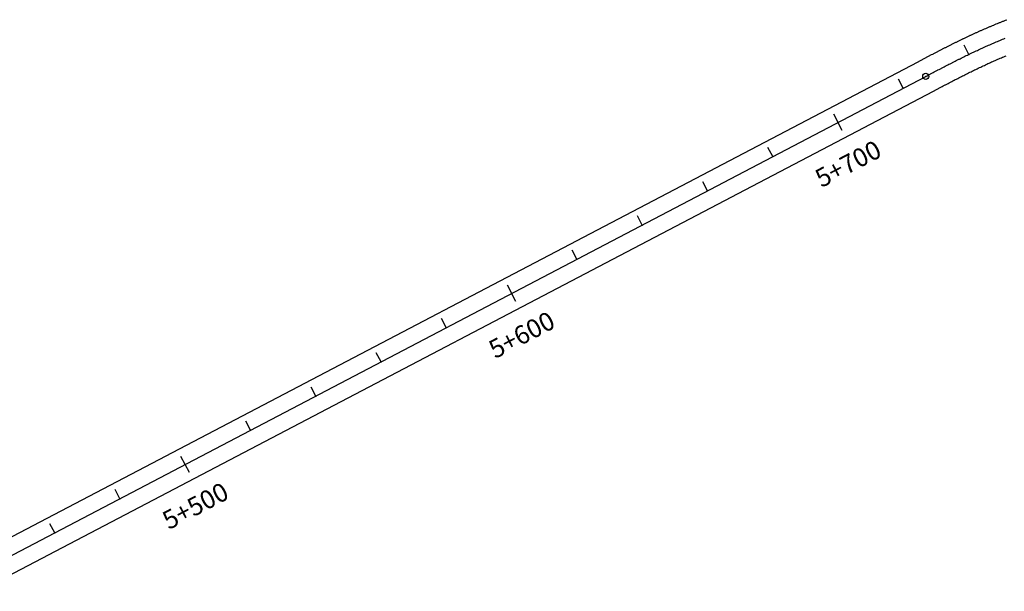
# Model space of a CAD drawing. Units: millimetres. Extents: x 748406 to 810817, y 8116305 to 8159677.
# Drawn here: x 757800 to 758067, y 8155660 to 8155815 of the extents above; entities that cross this region are included whole.
import ezdxf
from ezdxf.enums import TextEntityAlignment as Align

# ---------------------------------------------------------------- set-up
doc = ezdxf.new("R2010")
doc.units = ezdxf.units.MM
for name, color, linetype in [('1-ESTACADO', 7, 'Continuous'), ('1_BORDE DE VIA', 231, 'Continuous'), ('A-Progresiva-Estacado', 2, 'Continuous'), ('EJE TOTAL_DEPURADO$0$EST 80-85', 1, 'Continuous')]:
    doc.layers.add(name, color=color, linetype=linetype)
doc.styles.add('simplex', font='simplex.shx')

# ---------------------------------------------------------------- blocks, each defined once
blk = doc.blocks.new('EJE TOTAL_DEPURADO$0$cir')
at = {"color": 0, "linetype": 'ByBlock'}
blk.add_circle((0, 0), 0.00417, dxfattribs=at)
blk.add_point((0, 0), dxfattribs=at)
blk = doc.blocks.new('EJE TOTAL_DEPURADO$0$MINORTIC')
at = {"color": 0, "linetype": 'ByBlock'}
blk.add_lwpolyline([(0, 0), (0, 0.000692)], dxfattribs=at)
blk.add_point((0, 0), dxfattribs=at)
blk = doc.blocks.new('EJE TOTAL_DEPURADO$0$MAJORTIC')
at = {"color": 0, "linetype": 'ByBlock'}
blk.add_lwpolyline([(0, -0.000692), (0, 0.000692)], dxfattribs=at)
blk.add_point((0, 0), dxfattribs=at)

msp = doc.modelspace()

# ---------------------------------------------------------------- linework, layer by layer
at = {"layer": '1_BORDE DE VIA'}
for points in [[(757784.94, 8155668.22), (758043.97, 8155804.04, -0.000017), (758044.63, 8155804.39, -0.000069), (758045.29, 8155804.74, -0.00012), (758045.96, 8155805.08, -0.000172), (758046.62, 8155805.43, -0.000223), (758047.29, 8155805.78, -0.000275), (758047.95, 8155806.12, -0.000327), (758048.62, 8155806.47, -0.000378), (758049.29, 8155806.82, -0.00043), (758049.96, 8155807.16, -0.000481), (758050.63, 8155807.51, -0.000533), (758051.31, 8155807.85, -0.000584), (758051.98, 8155808.19, -0.000636), (758052.66, 8155808.53, -0.000688), (758053.34, 8155808.87, -0.000739), (758054.02, 8155809.21, -0.000791), (758054.7, 8155809.55, -0.000842), (758055.38, 8155809.88, -0.000894), (758056.07, 8155810.21, -0.000945), (758056.76, 8155810.55, -0.000997), (758057.45, 8155810.87, -0.001049), (758058.14, 8155811.2, -0.0011), (758058.84, 8155811.52, -0.001152), (758059.53, 8155811.84, -0.001203), (758060.23, 8155812.16, -0.001255), (758060.93, 8155812.47, -0.001306), (758061.64, 8155812.79, -0.001358), (758062.34, 8155813.09, -0.001409), (758063.05, 8155813.4, -0.001461), (758063.77, 8155813.7, -0.001513), (758064.48, 8155813.99, -0.001564), (758065.2, 8155814.29, -0.001616), (758065.92, 8155814.57, -0.001667), (758066.64, 8155814.86, -0.001719), (758067.37, 8155815.14, -0.00177), (758068.09, 8155815.41, -0.001822)], [(757789.12, 8155660.25), (758048.15, 8155796.07, -0.000017), (758048.81, 8155796.42, -0.000069), (758049.47, 8155796.76, -0.00012), (758050.13, 8155797.11, -0.000172), (758050.79, 8155797.45, -0.000223), (758051.45, 8155797.8, -0.000275), (758052.1, 8155798.14, -0.000327), (758052.76, 8155798.48, -0.000378), (758053.42, 8155798.82, -0.00043), (758054.07, 8155799.16, -0.000481), (758054.73, 8155799.49, -0.000533), (758055.39, 8155799.83, -0.000584), (758056.04, 8155800.16, -0.000636), (758056.7, 8155800.49, -0.000688), (758057.35, 8155800.82, -0.000739), (758058.01, 8155801.15, -0.000791), (758058.67, 8155801.47, -0.000842), (758059.32, 8155801.79, -0.000894), (758059.98, 8155802.11, -0.000945), (758060.64, 8155802.42, -0.000997), (758061.3, 8155802.74, -0.001049), (758061.95, 8155803.05, -0.0011), (758062.61, 8155803.35, -0.001152), (758063.27, 8155803.66, -0.001203), (758063.93, 8155803.96, -0.001255), (758064.59, 8155804.25, -0.001306), (758065.25, 8155804.54, -0.001358), (758065.91, 8155804.83, -0.001409), (758066.58, 8155805.11, -0.001461), (758067.24, 8155805.39, -0.001513), (758067.9, 8155805.67, -0.001564)]]:
    msp.add_lwpolyline(points, format="xyb", dxfattribs=at)
at = {"layer": 'EJE TOTAL_DEPURADO$0$EST 80-85', "color": 240}
msp.add_lwpolyline([(757787.03, 8155664.23), (758046.06, 8155800.06, -0.000017), (758046.72, 8155800.4, -0.000069), (758047.38, 8155800.75, -0.00012), (758048.04, 8155801.1, -0.000172), (758048.7, 8155801.44, -0.000223), (758049.37, 8155801.79, -0.000275), (758050.03, 8155802.13, -0.000327), (758050.69, 8155802.48, -0.000378), (758051.35, 8155802.82, -0.00043), (758052.02, 8155803.16, -0.000481), (758052.68, 8155803.5, -0.000533), (758053.35, 8155803.84, -0.000584), (758054.01, 8155804.18, -0.000636), (758054.68, 8155804.51, -0.000688), (758055.35, 8155804.85, -0.000739), (758056.01, 8155805.18, -0.000791), (758056.68, 8155805.51, -0.000842), (758057.35, 8155805.84, -0.000894), (758058.02, 8155806.16, -0.000945), (758058.7, 8155806.49, -0.000997), (758059.37, 8155806.81, -0.001049), (758060.05, 8155807.12, -0.0011), (758060.72, 8155807.44, -0.001152), (758061.4, 8155807.75, -0.001203), (758062.08, 8155808.06, -0.001255), (758062.76, 8155808.36, -0.001306), (758063.45, 8155808.66, -0.001358), (758064.13, 8155808.96, -0.001409), (758064.82, 8155809.26, -0.001461), (758065.5, 8155809.55, -0.001513), (758066.19, 8155809.83, -0.001564), (758066.88, 8155810.11, -0.001616), (758067.58, 8155810.39, -0.001667)], format="xyb", dxfattribs=at)

# ---------------------------------------------------------------- block references
at = {"layer": '1-ESTACADO', "color": 0, "linetype": 'Continuous'}
for name, p, xscale, yscale, zscale, rotation in [('EJE TOTAL_DEPURADO$0$MINORTIC', (758057.72, 8155806.01), 4000.000000000093, 4000, 4000, 25.85194066950936), ('EJE TOTAL_DEPURADO$0$cir', (758046.06, 8155800.06), 200.0000000001982, 200, 200, 27.67022904393668), ('EJE TOTAL_DEPURADO$0$MINORTIC', (758039.94, 8155796.85), 3999.999999999763, 4000, 4000, 27.67022904383267), ('EJE TOTAL_DEPURADO$0$MAJORTIC', (758022.23, 8155787.56), 3599.999999999824, 3600, 3600, 27.67022903792604), ('EJE TOTAL_DEPURADO$0$MINORTIC', (758004.52, 8155778.27), 4000.00000000013, 4000, 4000, 27.67022904974963), ('EJE TOTAL_DEPURADO$0$MINORTIC', (757986.8, 8155768.99), 3999.999999999933, 4000, 4000, 27.67022903792675), ('EJE TOTAL_DEPURADO$0$MINORTIC', (757969.09, 8155759.7), 4000.00000000013, 4000, 4000, 27.67022904974963), ('EJE TOTAL_DEPURADO$0$MINORTIC', (757951.38, 8155750.41), 3999.999999999763, 4000, 4000, 27.67022904383267), ('EJE TOTAL_DEPURADO$0$MAJORTIC', (757933.67, 8155741.12), 3599.999999999956, 3600, 3600, 27.67022905564892), ('EJE TOTAL_DEPURADO$0$MINORTIC', (757915.95, 8155731.84), 3999.999999999763, 4000, 4000, 27.67022904383267), ('EJE TOTAL_DEPURADO$0$MINORTIC', (757898.24, 8155722.55), 3999.999999999933, 4000, 4000, 27.67022903792675), ('EJE TOTAL_DEPURADO$0$MINORTIC', (757880.53, 8155713.26), 3999.999999999763, 4000, 4000, 27.67022904383267), ('EJE TOTAL_DEPURADO$0$MINORTIC', (757862.81, 8155703.97), 3999.999999999933, 4000, 4000, 27.67022903792675), ('EJE TOTAL_DEPURADO$0$MAJORTIC', (757845.1, 8155694.68), 3599.999999999878, 3600, 3600, 27.67022904974158), ('EJE TOTAL_DEPURADO$0$MINORTIC', (757827.39, 8155685.4), 3999.999999999933, 4000, 4000, 27.67022903792675), ('EJE TOTAL_DEPURADO$0$MINORTIC', (757809.68, 8155676.11), 4000.00000000013, 4000, 4000, 27.67022904974963)]:
    msp.add_blockref(name, p, dxfattribs=dict(at, xscale=xscale, yscale=yscale, zscale=zscale, rotation=rotation))

# ---------------------------------------------------------------- texts
at = {"layer": 'A-Progresiva-Estacado', "color": 7, "style": 'simplex'}
for s, p in [('5+700', (758024.98, 8155776.33)), ('5+600', (757936.41, 8155729.89)), ('5+500', (757847.85, 8155683.46))]:
    msp.add_text(s, height=5, rotation=27.6702, dxfattribs=at).set_placement(p, align=Align.MIDDLE_CENTER)

doc.saveas('drawing.dxf')
